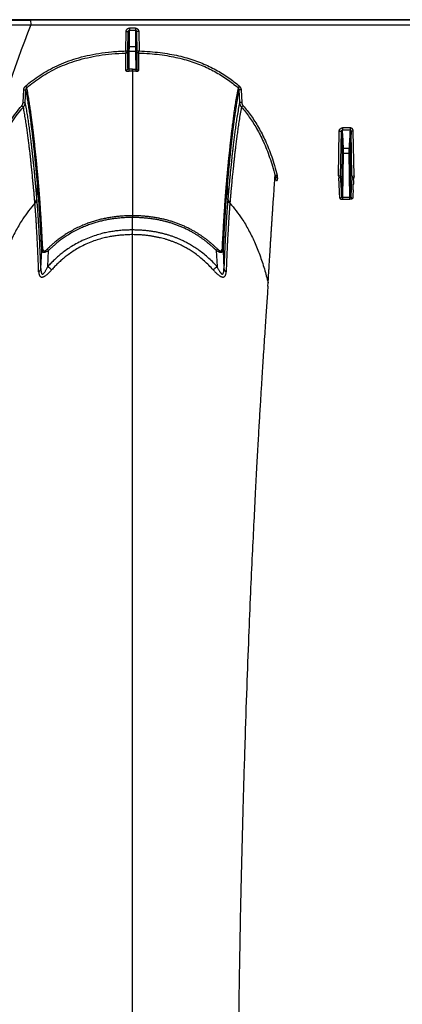
# Model space of a CAD drawing. Units: inches. Extents: x 0 to 528, y 0 to 408.
# Drawn here: x 288 to 293, y 270 to 283 of the extents above; entities that cross this region are included whole.
import ezdxf

# ---------------------------------------------------------------- set-up
doc = ezdxf.new("R2010")
doc.units = ezdxf.units.IN
doc.header["$LTSCALE"] = 48
doc.header["$MEASUREMENT"] = 0

msp = doc.modelspace()

# ---------------------------------------------------------------- linework, layer by layer
at = {"color": 7, "linetype": 'Continuous'}
for p, q in [((343.612, 283.438), (287.289, 283.438)), ((287.708, 283.367), (287.707, 283.431)), ((342.63, 283.431), (287.707, 283.431)), ((287.708, 283.367), (342.63, 283.367)), ((289.024, 283.004), (289.029, 283.274)), ((289.029, 283.274), (289.06, 283.275)), ((289.055, 283.005), (289.06, 283.275)), ((289.06, 283.048), (289.06, 283.275)), ((289.075, 283.321), (289.075, 283.292)), ((289.159, 283.321), (289.075, 283.321)), ((289.075, 283.292), (289.159, 283.292)), ((289.075, 283.063), (289.075, 283.292)), ((289.159, 283.321), (289.159, 283.292)), ((289.159, 283.292), (289.159, 283.063)), ((289.205, 283.274), (289.174, 283.275)), ((289.174, 283.275), (289.174, 283.048)), ((289.174, 283.275), (289.179, 282.999)), ((289.205, 283.274), (289.21, 283.004)), ((289.024, 283.004), (289.055, 283.005)), ((289.024, 283.004), (289.025, 282.975)), ((289.025, 282.735), (289.025, 282.975)), ((289.055, 282.763), (289.055, 283.005)), ((289.055, 282.763), (289.059, 283.001)), ((289.059, 283.001), (289.06, 283.048)), ((289.074, 283.001), (289.059, 283.001)), ((289.07, 282.75), (289.074, 283.001)), ((289.074, 283.001), (289.075, 283.063)), ((289.074, 283.001), (289.16, 283.001)), ((289.159, 283.063), (289.075, 283.063)), ((289.159, 283.063), (289.16, 283.001)), ((289.16, 283.001), (289.175, 283.001)), ((289.16, 283.001), (289.164, 282.747)), ((289.174, 283.048), (289.175, 283.001)), ((289.175, 283.001), (289.179, 282.758)), ((289.179, 282.999), (289.179, 282.758)), ((289.21, 283.004), (289.18, 283)), ((289.204, 282.975), (289.21, 283.004)), ((289.204, 282.975), (289.204, 282.734)), ((289.117, 282.751), (289.07, 282.75)), ((289.07, 282.722), (289.07, 282.75)), ((289.117, 282.751), (289.117, 282.747)), ((289.117, 282.729), (289.117, 282.748)), ((289.164, 282.747), (289.117, 282.747)), ((289.117, 282.728), (289.117, 282.729)), ((289.117, 282.723), (289.117, 282.728)), ((289.117, 282.723), (289.117, 282.724)), ((289.117, 282.722), (289.117, 282.723)), ((289.117, 282.722), (289.117, 281.592)), ((289.164, 282.747), (289.164, 282.723)), ((287.598, 282.289), (287.607, 282.466)), ((287.607, 282.466), (287.637, 282.466)), ((287.628, 282.289), (287.637, 282.466)), ((287.629, 282.514), (287.649, 282.493)), ((290.605, 282.514), (290.585, 282.493)), ((290.627, 282.466), (290.597, 282.466)), ((290.597, 282.466), (290.606, 282.289)), ((290.627, 282.466), (290.636, 282.289)), ((287.598, 282.289), (287.628, 282.289)), ((290.636, 282.289), (290.606, 282.289)), ((287.579, 282.244), (287.602, 282.225)), ((290.655, 282.244), (290.632, 282.225)), ((291.981, 281.269), (291.992, 281.89)), ((291.992, 281.89), (292.022, 281.89)), ((292.012, 281.264), (292.022, 281.89)), ((292.037, 281.936), (292.037, 281.908)), ((292.143, 281.936), (292.037, 281.936)), ((292.037, 281.908), (292.143, 281.908)), ((292.143, 281.936), (292.143, 281.908)), ((292.188, 281.89), (292.158, 281.89)), ((292.168, 281.264), (292.158, 281.89)), ((292.199, 281.269), (292.188, 281.89)), ((292.037, 281.587), (292.037, 281.633)), ((292.052, 281.587), (292.052, 281.648)), ((292.128, 281.648), (292.052, 281.648)), ((292.128, 281.587), (292.128, 281.648)), ((292.143, 281.587), (292.143, 281.633)), ((289.117, 281.592), (289.117, 280.716)), ((292.027, 280.983), (292.037, 281.587)), ((292.052, 281.587), (292.037, 281.587)), ((292.042, 280.968), (292.052, 281.587)), ((292.052, 281.587), (292.128, 281.587)), ((292.128, 281.587), (292.143, 281.587)), ((292.138, 280.968), (292.128, 281.587)), ((292.153, 280.983), (292.143, 281.587)), ((291.13, 281.278), (291.1, 281.271)), ((291.103, 281.262), (291.101, 281.229)), ((291.132, 281.269), (291.103, 281.262)), ((291.132, 281.241), (291.13, 281.207)), ((291.132, 281.241), (291.132, 281.269)), ((292.01, 281.265), (291.981, 281.269)), ((291.981, 281.269), (291.986, 281.241)), ((291.988, 281.207), (291.986, 281.24)), ((292.012, 281.264), (292.01, 281.265)), ((292.168, 281.264), (292.17, 281.265)), ((292.17, 281.265), (292.199, 281.269)), ((292.192, 281.207), (292.194, 281.24)), ((292.199, 281.269), (292.194, 281.241)), ((287.789, 280.958), (287.799, 281.147)), ((287.802, 281.115), (287.799, 281.147)), ((287.815, 281.137), (287.812, 281.17)), ((290.422, 281.17), (290.419, 281.137)), ((290.435, 281.147), (290.432, 281.115)), ((290.435, 281.147), (290.445, 280.958)), ((291.993, 281.131), (291.991, 281.155)), ((291.993, 281.129), (291.993, 281.131)), ((291.995, 281.076), (291.993, 281.129)), ((292.185, 281.076), (292.187, 281.129)), ((292.187, 281.131), (292.189, 281.155)), ((292.187, 281.129), (292.187, 281.131)), ((287.79, 280.946), (287.789, 280.958)), ((290.445, 280.958), (290.444, 280.946)), ((292.042, 280.945), (292.042, 280.968)), ((292.138, 280.968), (292.042, 280.968)), ((292.042, 280.945), (292.138, 280.945)), ((292.138, 280.945), (292.138, 280.968)), ((287.762, 280.89), (287.761, 280.901)), ((290.473, 280.901), (290.472, 280.89)), ((289.117, 280.715), (289.117, 280.716)), ((289.117, 280.715), (289.117, 280.692)), ((289.117, 280.519), (289.117, 280.692)), ((289.117, 280.454), (289.117, 280.519)), ((289.117, 266.642), (289.117, 280.454)), ((287.941, 280.012), (287.952, 280.236)), ((290.3, 280.254), (290.282, 280.236)), ((290.282, 280.236), (290.293, 280.012)), ((287.845, 279.982), (287.857, 280.235)), ((290.377, 280.235), (290.389, 279.982)), ((291.001, 279.739), (291.004, 279.784))]:
    msp.add_line(p, q, dxfattribs=at)
for centre, radius, start, end in [((287.673, 348.298), 64.868, 269.66456, 270.02973), ((298.433, 278.984), 11.587, 157.7717, 167.6528), ((289.184, 432.909), 149.55, 269.2716, 269.43441), ((289.118, 279.458), 3.264, 90.0182, 90.8348), ((289.117, 279.558), 3.165, 89.1593, 90.0043), ((269.17, 280.471), 22.896, 2.9113, 3.5545), ((269.25, 280.49), 22.831, 2.9072, 3.5618), ((314.93, 280.49), 22.831, 176.4382, 177.0928), ((315.01, 280.471), 22.896, 176.4455, 177.0887), ((291.357, 281.336), 0.264, 194.2439, 196.4001), ((291.366, 281.337), 0.243, 194.0787, 196.1547), ((273.891, 280.171), 18.127, 3.1111, 3.2743), ((266.796, 279.789), 25.259, 2.71, 3.3487), ((317.384, 279.789), 25.259, 176.6513, 177.29), ((310.289, 280.171), 18.127, 176.7257, 176.8889), ((263.58, 279.599), 28.453, 2.7418, 2.9773), ((320.6, 279.599), 28.453, 177.0227, 177.2582), ((290.105, 282.364), 3.027, 224.1913, 224.6716), ((275.678, 266.521), 18.232, 47.5058, 47.7286), ((302.951, 266.088), 18.818, 132.2747, 132.4906)]:
    msp.add_arc(centre, radius, start, end, dxfattribs=at)
for points, start_tangent, end_tangent in [([(289.029, 283.274), (289.03, 283.282), (289.032, 283.29), (289.036, 283.298), (289.04, 283.304), (289.046, 283.31), (289.053, 283.315), (289.06, 283.318), (289.067, 283.32), (289.075, 283.321)], (0.001032, 0.059592), (0.059601, 0.000004)), ([(289.06, 283.275), (289.06, 283.278), (289.061, 283.281), (289.062, 283.283), (289.063, 283.286), (289.065, 283.288), (289.067, 283.29), (289.07, 283.291), (289.072, 283.292), (289.075, 283.292)], (0.000326, 0.021013), (0.021015, 0)), ([(289.159, 283.321), (289.165, 283.32), (289.171, 283.319), (289.176, 283.317), (289.182, 283.315), (289.186, 283.311), (289.191, 283.307), (289.195, 283.303), (289.198, 283.298), (289.201, 283.292), (289.203, 283.286), (289.204, 283.28), (289.205, 283.274)], (0.059634, 0), (0.001033, -0.059625)), ([(289.159, 283.292), (289.161, 283.292), (289.163, 283.291), (289.165, 283.291), (289.167, 283.29), (289.168, 283.288), (289.17, 283.287), (289.171, 283.285), (289.172, 283.283), (289.173, 283.281), (289.174, 283.279), (289.174, 283.277), (289.174, 283.275)], (0.021027, 0.000001), (0.000326, -0.021024)), ([(287.629, 282.514), (287.728, 282.595), (287.834, 282.669), (287.948, 282.737), (288.069, 282.799), (288.198, 282.853), (288.336, 282.9), (288.487, 282.939), (288.65, 282.97), (288.828, 282.993), (289.024, 283.004)], (0.936925, 0.823402), (1.24686, 0.034047)), ([(287.649, 282.493), (287.746, 282.572), (287.85, 282.645), (287.962, 282.712), (288.081, 282.773), (288.208, 282.826), (288.345, 282.872), (288.493, 282.911), (288.655, 282.942), (288.831, 282.964), (289.025, 282.975)], (0.923828, 0.812613), (1.229906, 0.03359)), ([(289.025, 282.975), (289.028, 282.976), (289.031, 282.976), (289.034, 282.977), (289.037, 282.978), (289.04, 282.98), (289.044, 282.982), (289.047, 282.985), (289.05, 282.989), (289.053, 282.994), (289.054, 282.999), (289.055, 283.005)], (0.037922, 0.000975), (0.000698, 0.037928)), ([(289.075, 283.063), (289.071, 283.062), (289.067, 283.061), (289.064, 283.058), (289.062, 283.055), (289.06, 283.052), (289.06, 283.048)], (-0.019144, -0.000001), (-0.000362, -0.01914)), ([(289.159, 283.063), (289.162, 283.062), (289.165, 283.062), (289.168, 283.06), (289.17, 283.058), (289.172, 283.056), (289.173, 283.054), (289.174, 283.051), (289.174, 283.048)], (0.019167, -0.000001), (0.000362, -0.019163)), ([(289.18, 283), (289.179, 283), (289.179, 282.999)], (-0.000858, -0.00004), (-0.000318, -0.000798)), ([(289.204, 282.975), (289.2, 282.976), (289.196, 282.977), (289.192, 282.979), (289.188, 282.981), (289.185, 282.984), (289.183, 282.987), (289.181, 282.991), (289.18, 282.995), (289.179, 282.999)], (-0.031626, 0.000769), (-0.000582, 0.03163)), ([(289.204, 282.975), (289.2, 282.976), (289.196, 282.977), (289.193, 282.979), (289.189, 282.982), (289.186, 282.985), (289.184, 282.988), (289.182, 282.992), (289.181, 282.996), (289.18, 283)], (-0.030324, 0.002484), (-0.002458, 0.030326)), ([(289.204, 282.975), (289.204, 282.975), (289.204, 282.975)], (-0.000165, -0.000142), (0.000246, -0.000291)), ([(289.204, 282.975), (289.356, 282.968), (289.496, 282.954), (289.627, 282.934), (289.75, 282.909), (289.864, 282.88), (289.972, 282.845), (290.074, 282.807), (290.17, 282.765), (290.261, 282.718), (290.348, 282.668), (290.431, 282.613), (290.51, 282.555), (290.585, 282.493)], (1.233901, -0.031941), (0.92679, -0.815226)), ([(289.21, 283.004), (289.362, 282.996), (289.503, 282.982), (289.635, 282.962), (289.759, 282.937), (289.875, 282.907), (289.984, 282.872), (290.087, 282.833), (290.184, 282.79), (290.276, 282.743), (290.365, 282.692), (290.449, 282.637), (290.529, 282.577), (290.605, 282.514)], (1.246958, -0.034055), (0.936992, -0.823474)), ([(289.055, 282.763), (289.054, 282.758), (289.053, 282.753), (289.05, 282.748), (289.046, 282.743), (289.042, 282.74), (289.037, 282.737), (289.031, 282.735), (289.025, 282.735)], (-0.000712, -0.037597), (-0.037591, -0.000995)), ([(289.025, 282.735), (289.026, 282.732), (289.028, 282.73), (289.032, 282.728), (289.036, 282.726), (289.042, 282.725), (289.048, 282.723), (289.055, 282.723), (289.063, 282.722), (289.071, 282.722)], (0.00001, -0.040663), (0.040658, 0.000593)), ([(289.07, 282.75), (289.067, 282.75), (289.065, 282.751), (289.063, 282.752), (289.06, 282.753), (289.059, 282.754), (289.057, 282.756), (289.056, 282.758), (289.055, 282.761), (289.055, 282.763)], (-0.018518, -0.001452), (0.000221, 0.018573)), ([(289.179, 282.758), (289.179, 282.757), (289.179, 282.755), (289.178, 282.753), (289.177, 282.752), (289.176, 282.751), (289.175, 282.749), (289.173, 282.748), (289.172, 282.748), (289.17, 282.747), (289.168, 282.747), (289.166, 282.747), (289.164, 282.747)], (0.000198, -0.01766), (-0.017621, 0.001194)), ([(289.164, 282.723), (289.169, 282.723), (289.174, 282.723), (289.179, 282.724), (289.183, 282.724), (289.188, 282.725), (289.192, 282.726), (289.195, 282.727), (289.198, 282.728), (289.201, 282.73), (289.202, 282.731), (289.204, 282.733), (289.204, 282.734)], (0.03621, -0.00053), (0.000007, 0.036214)), ([(289.204, 282.734), (289.2, 282.735), (289.196, 282.736), (289.192, 282.738), (289.188, 282.74), (289.185, 282.743), (289.183, 282.746), (289.181, 282.75), (289.18, 282.754), (289.179, 282.758)], (-0.031367, 0.000785), (-0.000595, 0.031372)), ([(287.607, 282.466), (287.608, 282.477), (287.611, 282.488), (287.616, 282.498), (287.622, 282.506), (287.629, 282.514)], (0.002269, 0.04488), (0.033755, 0.029665)), ([(287.637, 282.466), (287.638, 282.472), (287.639, 282.478), (287.642, 282.483), (287.645, 282.488), (287.649, 282.493)], (0.000987, 0.024933), (0.018383, 0.016872)), ([(287.799, 281.147), (287.799, 281.153), (287.798, 281.158), (287.798, 281.164), (287.797, 281.17), (287.796, 281.177), (287.796, 281.185), (287.795, 281.193), (287.794, 281.202), (287.793, 281.211), (287.793, 281.222), (287.791, 281.233), (287.79, 281.245), (287.789, 281.258), (287.788, 281.272), (287.786, 281.288), (287.785, 281.305), (287.783, 281.323), (287.781, 281.342), (287.779, 281.364), (287.777, 281.387), (287.775, 281.412), (287.772, 281.439), (287.769, 281.468), (287.766, 281.5), (287.763, 281.535), (287.759, 281.572), (287.755, 281.612), (287.75, 281.656), (287.745, 281.703), (287.739, 281.754), (287.733, 281.808), (287.726, 281.867), (287.718, 281.929), (287.71, 281.996), (287.701, 282.066), (287.691, 282.14), (287.679, 282.217), (287.667, 282.298), (287.653, 282.381), (287.637, 282.466)], (-0.097419, 1.093877), (-0.211195, 1.077707)), ([(287.812, 281.17), (287.812, 281.175), (287.811, 281.181), (287.811, 281.187), (287.81, 281.193), (287.81, 281.2), (287.809, 281.207), (287.808, 281.216), (287.807, 281.224), (287.807, 281.234), (287.806, 281.244), (287.805, 281.256), (287.803, 281.268), (287.802, 281.281), (287.801, 281.295), (287.8, 281.311), (287.798, 281.327), (287.796, 281.346), (287.794, 281.366), (287.792, 281.387), (287.79, 281.41), (287.788, 281.435), (287.785, 281.462), (287.782, 281.492), (287.779, 281.524), (287.776, 281.558), (287.772, 281.596), (287.767, 281.636), (287.763, 281.68), (287.758, 281.727), (287.752, 281.778), (287.746, 281.833), (287.739, 281.892), (287.731, 281.955), (287.723, 282.021), (287.713, 282.092), (287.703, 282.166), (287.692, 282.244), (287.679, 282.324), (287.665, 282.408), (287.649, 282.493)], (-0.0976, 1.09757), (-0.213429, 1.081034)), ([(290.585, 282.493), (290.567, 282.397), (290.552, 282.305), (290.538, 282.216), (290.526, 282.133), (290.516, 282.054), (290.506, 281.98), (290.498, 281.911), (290.49, 281.847), (290.483, 281.789), (290.477, 281.735), (290.472, 281.685), (290.467, 281.64), (290.463, 281.598), (290.459, 281.56), (290.455, 281.526), (290.452, 281.494), (290.449, 281.465), (290.447, 281.439), (290.444, 281.414), (290.442, 281.392), (290.44, 281.372), (290.439, 281.353), (290.437, 281.336), (290.435, 281.321), (290.434, 281.306), (290.433, 281.293), (290.432, 281.28), (290.431, 281.269), (290.43, 281.259), (290.429, 281.249), (290.428, 281.241), (290.427, 281.233), (290.427, 281.226), (290.426, 281.219), (290.426, 281.213), (290.425, 281.207), (290.425, 281.201), (290.424, 281.196), (290.424, 281.192), (290.423, 281.187), (290.423, 281.183), (290.423, 281.179), (290.422, 281.176), (290.422, 281.173), (290.422, 281.17)], (-0.213429, -1.081033), (-0.0976, -1.09757)), ([(290.597, 282.466), (290.579, 282.37), (290.564, 282.278), (290.551, 282.19), (290.539, 282.107), (290.528, 282.028), (290.519, 281.955), (290.51, 281.886), (290.503, 281.823), (290.496, 281.764), (290.49, 281.71), (290.485, 281.661), (290.48, 281.616), (290.476, 281.574), (290.472, 281.537), (290.468, 281.502), (290.465, 281.471), (290.462, 281.442), (290.46, 281.415), (290.457, 281.391), (290.455, 281.369), (290.453, 281.349), (290.452, 281.33), (290.45, 281.313), (290.449, 281.298), (290.447, 281.283), (290.446, 281.27), (290.445, 281.258), (290.444, 281.246), (290.443, 281.236), (290.442, 281.227), (290.441, 281.218), (290.441, 281.21), (290.44, 281.203), (290.439, 281.196), (290.439, 281.19), (290.438, 281.184), (290.438, 281.179), (290.437, 281.174), (290.437, 281.169), (290.436, 281.165), (290.436, 281.161), (290.436, 281.157), (290.435, 281.153), (290.435, 281.15), (290.435, 281.147)], (-0.211195, -1.077708), (-0.09743, -1.093877)), ([(290.585, 282.493), (290.588, 282.49), (290.59, 282.486), (290.593, 282.483), (290.594, 282.479), (290.596, 282.474), (290.597, 282.47), (290.597, 282.466)], (0.018392, -0.016881), (0.000987, -0.024945)), ([(290.605, 282.514), (290.61, 282.509), (290.615, 282.503), (290.619, 282.496), (290.622, 282.489), (290.625, 282.482), (290.627, 282.474), (290.627, 282.466)], (0.033773, -0.02968), (0.002269, -0.044904)), ([(287.579, 282.244), (287.585, 282.252), (287.59, 282.26), (287.594, 282.27), (287.596, 282.279), (287.598, 282.289)], (0.02712, 0.030737), (0.002067, 0.040939)), ([(287.602, 282.225), (287.61, 282.236), (287.617, 282.248), (287.623, 282.261), (287.626, 282.275), (287.628, 282.289)], (0.03865, 0.043048), (0.003156, 0.057766)), ([(287.789, 280.958), (287.789, 280.965), (287.788, 280.973), (287.787, 280.981), (287.786, 280.991), (287.785, 281.001), (287.784, 281.013), (287.783, 281.025), (287.782, 281.039), (287.781, 281.054), (287.779, 281.071), (287.777, 281.091), (287.775, 281.113), (287.773, 281.137), (287.771, 281.162), (287.768, 281.189), (287.766, 281.217), (287.763, 281.246), (287.76, 281.276), (287.757, 281.308), (287.754, 281.342), (287.75, 281.381), (287.746, 281.422), (287.741, 281.467), (287.736, 281.515), (287.73, 281.566), (287.724, 281.622), (287.717, 281.681), (287.71, 281.745), (287.701, 281.812), (287.692, 281.883), (287.682, 281.958), (287.671, 282.037), (287.658, 282.119), (287.644, 282.203), (287.628, 282.289)], (-0.095422, 1.104538), (-0.211893, 1.088214)), ([(290.606, 282.289), (290.589, 282.194), (290.573, 282.102), (290.56, 282.014), (290.548, 281.931), (290.538, 281.853), (290.529, 281.779), (290.52, 281.71), (290.513, 281.646), (290.506, 281.587), (290.5, 281.533), (290.495, 281.484), (290.49, 281.438), (290.486, 281.396), (290.482, 281.358), (290.478, 281.323), (290.475, 281.291), (290.473, 281.262), (290.47, 281.235), (290.468, 281.211), (290.466, 281.188), (290.464, 281.168), (290.462, 281.149), (290.46, 281.131), (290.459, 281.115), (290.457, 281.101), (290.456, 281.087), (290.455, 281.075), (290.454, 281.063), (290.453, 281.051), (290.452, 281.04), (290.451, 281.028), (290.45, 281.016), (290.449, 281.004), (290.448, 280.991), (290.447, 280.979), (290.446, 280.968), (290.445, 280.958)], (-0.211893, -1.088215), (-0.095446, -1.104537)), ([(290.606, 282.289), (290.607, 282.279), (290.609, 282.269), (290.612, 282.259), (290.616, 282.25), (290.62, 282.241), (290.626, 282.233), (290.632, 282.225)], (0.003158, -0.057791), (0.038665, -0.043067)), ([(290.636, 282.289), (290.637, 282.282), (290.638, 282.275), (290.641, 282.268), (290.643, 282.262), (290.646, 282.256), (290.65, 282.25), (290.655, 282.244)], (0.00207, -0.040954), (0.027128, -0.03075)), ([(287.156, 281.461), (287.216, 281.63), (287.28, 281.781), (287.348, 281.915), (287.421, 282.036), (287.499, 282.145), (287.579, 282.244)], (0.22337, 0.706319), (0.490086, 0.555515)), ([(287.185, 281.453), (287.244, 281.62), (287.307, 281.769), (287.375, 281.901), (287.447, 282.02), (287.522, 282.128), (287.602, 282.225)], (0.220024, 0.696467), (0.482923, 0.547961)), ([(287.761, 280.901), (287.761, 280.909), (287.76, 280.916), (287.759, 280.925), (287.758, 280.934), (287.757, 280.945), (287.756, 280.956), (287.755, 280.969), (287.754, 280.982), (287.753, 280.998), (287.751, 281.015), (287.75, 281.034), (287.748, 281.056), (287.745, 281.079), (287.743, 281.105), (287.741, 281.132), (287.738, 281.16), (287.735, 281.188), (287.732, 281.218), (287.729, 281.249), (287.726, 281.284), (287.722, 281.322), (287.718, 281.363), (287.713, 281.407), (287.708, 281.455), (287.703, 281.507), (287.697, 281.562), (287.69, 281.621), (287.682, 281.684), (287.674, 281.751), (287.665, 281.822), (287.655, 281.896), (287.644, 281.975), (287.631, 282.056), (287.617, 282.14), (287.602, 282.225)], (-0.098107, 1.09803), (-0.207651, 1.08267)), ([(290.632, 282.225), (290.615, 282.131), (290.6, 282.039), (290.587, 281.952), (290.576, 281.869), (290.565, 281.791), (290.556, 281.718), (290.548, 281.65), (290.54, 281.586), (290.534, 281.528), (290.528, 281.474), (290.523, 281.424), (290.518, 281.379), (290.514, 281.338), (290.51, 281.3), (290.506, 281.265), (290.503, 281.233), (290.5, 281.204), (290.498, 281.177), (290.496, 281.153), (290.493, 281.131), (290.492, 281.11), (290.49, 281.091), (290.488, 281.074), (290.487, 281.058), (290.485, 281.044), (290.484, 281.031), (290.483, 281.018), (290.482, 281.007), (290.481, 280.995), (290.48, 280.983), (290.479, 280.971), (290.478, 280.959), (290.477, 280.947), (290.476, 280.935), (290.475, 280.923), (290.474, 280.911), (290.473, 280.901)], (-0.207651, -1.08267), (-0.098215, -1.098019)), ([(290.632, 282.225), (290.688, 282.159), (290.742, 282.087), (290.794, 282.01), (290.844, 281.928), (290.892, 281.839), (290.939, 281.743), (290.983, 281.639), (291.025, 281.527), (291.064, 281.405), (291.1, 281.271)], (0.586306, -0.665258), (0.215268, -0.860223)), ([(290.655, 282.244), (290.712, 282.176), (290.767, 282.103), (290.819, 282.025), (290.87, 281.942), (290.919, 281.852), (290.966, 281.755), (291.011, 281.65), (291.053, 281.536), (291.093, 281.412), (291.13, 281.278)], (0.594558, -0.673915), (0.218382, -0.871763)), ([(291.992, 281.89), (291.992, 281.896), (291.994, 281.902), (291.996, 281.908), (291.998, 281.914), (292.002, 281.919), (292.006, 281.923), (292.01, 281.927), (292.015, 281.93), (292.02, 281.933), (292.026, 281.935), (292.032, 281.936), (292.037, 281.936)], (0.000998, 0.059776), (0.059785, -0.000001)), ([(292.022, 281.89), (292.022, 281.893), (292.023, 281.895), (292.023, 281.897), (292.024, 281.899), (292.025, 281.901), (292.027, 281.903), (292.028, 281.905), (292.03, 281.906), (292.032, 281.907), (292.033, 281.908), (292.035, 281.908), (292.037, 281.908)], (0.00012, 0.021502), (0.021501, -0.000194)), ([(292.188, 281.89), (292.188, 281.896), (292.186, 281.902), (292.184, 281.908), (292.182, 281.914), (292.178, 281.919), (292.174, 281.923), (292.17, 281.927), (292.165, 281.93), (292.16, 281.933), (292.154, 281.935), (292.148, 281.936), (292.143, 281.936)], (-0.000998, 0.059776), (-0.059785, -0.000001)), ([(292.158, 281.89), (292.158, 281.893), (292.157, 281.895), (292.157, 281.897), (292.156, 281.899), (292.155, 281.901), (292.153, 281.903), (292.152, 281.905), (292.15, 281.906), (292.148, 281.907), (292.147, 281.908), (292.145, 281.908), (292.143, 281.908)], (-0.00012, 0.021502), (-0.021501, -0.000194)), ([(292.052, 281.648), (292.049, 281.647), (292.046, 281.647), (292.044, 281.645), (292.041, 281.643), (292.039, 281.641), (292.038, 281.639), (292.037, 281.636), (292.037, 281.633)], (-0.018984, -0.000101), (-0.000482, -0.018978)), ([(292.128, 281.648), (292.131, 281.647), (292.134, 281.647), (292.136, 281.645), (292.139, 281.643), (292.141, 281.641), (292.142, 281.639), (292.143, 281.636), (292.143, 281.633)], (0.018984, -0.000101), (0.000482, -0.018978)), ([(291.004, 279.784), (291.004, 279.791), (291.005, 279.8), (291.006, 279.808), (291.006, 279.818), (291.007, 279.829), (291.007, 279.841), (291.008, 279.855), (291.009, 279.87), (291.01, 279.886), (291.011, 279.904), (291.012, 279.923), (291.014, 279.944), (291.015, 279.966), (291.017, 279.992), (291.018, 280.019), (291.02, 280.049), (291.022, 280.082), (291.024, 280.118), (291.027, 280.159), (291.03, 280.204), (291.033, 280.254), (291.036, 280.31), (291.04, 280.368), (291.044, 280.425), (291.047, 280.481), (291.051, 280.536), (291.054, 280.591), (291.058, 280.644), (291.061, 280.696), (291.065, 280.746), (291.068, 280.796), (291.071, 280.845), (291.074, 280.893), (291.077, 280.939), (291.081, 280.984), (291.084, 281.029), (291.087, 281.072), (291.089, 281.114), (291.092, 281.155), (291.095, 281.195), (291.098, 281.234), (291.1, 281.271)], (0.065151, 1.230192), (0.087429, 1.22881)), ([(291.101, 281.229), (291.103, 281.225), (291.105, 281.221), (291.108, 281.217), (291.111, 281.214), (291.114, 281.212), (291.118, 281.209), (291.122, 281.208), (291.126, 281.207), (291.13, 281.207)], (0.009112, -0.031237), (0.032538, 0)), ([(291.103, 281.262), (291.105, 281.257), (291.107, 281.253), (291.11, 281.25), (291.114, 281.247), (291.118, 281.244), (291.123, 281.242), (291.127, 281.241), (291.132, 281.241)], (0.009738, -0.029949), (0.031493, -0.000099)), ([(292.01, 281.265), (292.009, 281.261), (292.008, 281.257), (292.006, 281.253), (292.004, 281.25), (292.001, 281.247), (291.997, 281.245), (291.994, 281.243), (291.99, 281.241), (291.986, 281.241)], (-0.00339, -0.029968), (-0.030045, -0.002616)), ([(292.012, 281.264), (292.011, 281.261), (292.01, 281.257), (292.009, 281.253), (292.007, 281.25), (292.004, 281.247), (292.001, 281.245), (291.998, 281.243), (291.994, 281.242), (291.99, 281.241), (291.986, 281.24)], (-0.000765, -0.031864), (-0.031873, -0.000149)), ([(291.986, 281.241), (291.986, 281.241), (291.986, 281.24)], (0.000314, -0.000285), (0.000025, -0.000424)), ([(292.168, 281.264), (292.169, 281.261), (292.17, 281.257), (292.171, 281.253), (292.173, 281.25), (292.176, 281.247), (292.179, 281.245), (292.182, 281.243), (292.186, 281.242), (292.19, 281.241), (292.194, 281.24)], (0.000765, -0.031864), (0.031873, -0.000149)), ([(292.17, 281.265), (292.171, 281.261), (292.172, 281.257), (292.174, 281.253), (292.176, 281.25), (292.179, 281.247), (292.183, 281.245), (292.186, 281.243), (292.19, 281.241), (292.194, 281.241)], (0.00339, -0.029968), (0.030045, -0.002616)), ([(292.194, 281.241), (292.194, 281.241), (292.194, 281.24)], (-0.000314, -0.000285), (-0.000025, -0.000424)), ([(287.812, 281.17), (287.807, 281.165), (287.803, 281.16), (287.8, 281.154), (287.799, 281.147)], (-0.017797, -0.013167), (-0.001934, -0.022054)), ([(287.815, 281.137), (287.81, 281.132), (287.806, 281.127), (287.803, 281.121), (287.802, 281.115)], (-0.017787, -0.013076), (-0.001963, -0.021989)), ([(287.857, 280.235), (287.852, 280.343), (287.847, 280.437), (287.843, 280.518), (287.839, 280.587), (287.835, 280.648), (287.832, 280.7), (287.829, 280.746), (287.827, 280.786), (287.824, 280.822), (287.822, 280.853), (287.82, 280.882), (287.818, 280.907), (287.817, 280.929), (287.815, 280.95), (287.814, 280.968), (287.813, 280.985), (287.811, 281), (287.81, 281.014), (287.809, 281.026), (287.809, 281.037), (287.808, 281.048), (287.807, 281.057), (287.806, 281.066), (287.806, 281.074), (287.805, 281.081), (287.804, 281.088), (287.804, 281.094), (287.803, 281.1), (287.803, 281.105), (287.802, 281.11), (287.802, 281.115)], (-0.034926, 0.727532), (-0.064184, 0.725537)), ([(287.872, 280.253), (287.866, 280.361), (287.861, 280.456), (287.857, 280.537), (287.853, 280.607), (287.849, 280.667), (287.846, 280.72), (287.843, 280.766), (287.84, 280.807), (287.838, 280.843), (287.836, 280.874), (287.834, 280.903), (287.832, 280.928), (287.83, 280.951), (287.829, 280.971), (287.827, 280.99), (287.826, 281.007), (287.825, 281.022), (287.824, 281.035), (287.823, 281.048), (287.822, 281.059), (287.821, 281.07), (287.82, 281.079), (287.819, 281.088), (287.819, 281.096), (287.818, 281.104), (287.818, 281.11), (287.817, 281.117), (287.817, 281.122), (287.816, 281.128), (287.816, 281.133), (287.815, 281.137)], (-0.035478, 0.731448), (-0.071529, 0.728807)), ([(290.419, 281.137), (290.419, 281.134), (290.418, 281.132), (290.418, 281.129), (290.418, 281.127), (290.418, 281.124), (290.417, 281.122), (290.417, 281.119), (290.417, 281.116), (290.417, 281.112), (290.416, 281.109), (290.416, 281.105), (290.416, 281.101), (290.415, 281.096), (290.415, 281.091), (290.414, 281.085), (290.414, 281.079), (290.413, 281.073), (290.413, 281.066), (290.412, 281.058), (290.412, 281.05), (290.411, 281.041), (290.41, 281.03), (290.409, 281.019), (290.408, 281.007), (290.407, 280.993), (290.406, 280.978), (290.405, 280.961), (290.403, 280.942), (290.402, 280.921), (290.4, 280.897), (290.398, 280.87), (290.396, 280.839), (290.394, 280.805), (290.391, 280.764), (290.388, 280.718), (290.385, 280.664), (290.381, 280.6), (290.377, 280.526), (290.372, 280.444), (290.367, 280.353), (290.363, 280.253)], (-0.071525, -0.728815), (-0.03548, -0.731456)), ([(290.432, 281.115), (290.432, 281.112), (290.432, 281.11), (290.431, 281.107), (290.431, 281.104), (290.431, 281.102), (290.431, 281.099), (290.43, 281.097), (290.43, 281.093), (290.43, 281.09), (290.43, 281.087), (290.429, 281.083), (290.429, 281.078), (290.429, 281.074), (290.428, 281.069), (290.428, 281.063), (290.427, 281.057), (290.427, 281.051), (290.426, 281.044), (290.425, 281.036), (290.425, 281.028), (290.424, 281.019), (290.423, 281.009), (290.422, 280.997), (290.421, 280.985), (290.42, 280.971), (290.419, 280.956), (290.418, 280.939), (290.417, 280.92), (290.415, 280.899), (290.413, 280.876), (290.412, 280.849), (290.41, 280.819), (290.407, 280.784), (290.405, 280.744), (290.402, 280.698), (290.398, 280.644), (290.395, 280.58), (290.391, 280.507), (290.386, 280.425), (290.382, 280.335), (290.377, 280.235)], (-0.064183, -0.725526), (-0.034926, -0.727522)), ([(290.419, 281.137), (290.423, 281.133), (290.427, 281.129), (290.429, 281.125), (290.431, 281.12), (290.432, 281.115)], (0.017799, -0.013084), (0.001964, -0.022004)), ([(290.422, 281.17), (290.426, 281.166), (290.429, 281.162), (290.432, 281.157), (290.434, 281.152), (290.435, 281.147)], (0.017809, -0.013176), (0.001935, -0.022069)), ([(287.761, 280.901), (287.772, 280.914), (287.781, 280.927), (287.786, 280.942), (287.789, 280.958)], (0.038445, 0.036398), (0.004652, 0.052738)), ([(287.762, 280.89), (287.773, 280.902), (287.782, 280.915), (287.787, 280.93), (287.79, 280.946)], (0.038463, 0.036235), (0.004697, 0.052634)), ([(287.845, 279.982), (287.84, 280.1), (287.836, 280.204), (287.831, 280.294), (287.828, 280.371), (287.824, 280.437), (287.821, 280.495), (287.818, 280.545), (287.815, 280.589), (287.813, 280.627), (287.811, 280.661), (287.809, 280.692), (287.807, 280.719), (287.806, 280.743), (287.804, 280.763), (287.803, 280.782), (287.802, 280.798), (287.801, 280.813), (287.8, 280.826), (287.799, 280.838), (287.798, 280.849), (287.797, 280.859), (287.797, 280.868), (287.796, 280.876), (287.795, 280.883), (287.795, 280.889), (287.794, 280.896), (287.794, 280.901), (287.793, 280.906), (287.793, 280.91), (287.793, 280.914), (287.793, 280.918), (287.792, 280.921), (287.792, 280.924), (287.792, 280.927), (287.792, 280.929), (287.791, 280.932), (287.791, 280.935), (287.791, 280.937), (287.791, 280.94), (287.79, 280.943), (287.79, 280.946)], (-0.03247, 0.797165), (-0.068357, 0.794893)), ([(290.444, 280.946), (290.444, 280.944), (290.444, 280.942), (290.443, 280.94), (290.443, 280.938), (290.443, 280.937), (290.443, 280.935), (290.443, 280.933), (290.443, 280.931), (290.443, 280.93), (290.442, 280.928), (290.442, 280.926), (290.442, 280.924), (290.442, 280.922), (290.442, 280.919), (290.441, 280.916), (290.441, 280.913), (290.441, 280.91), (290.441, 280.907), (290.44, 280.903), (290.44, 280.899), (290.44, 280.894), (290.439, 280.889), (290.439, 280.884), (290.438, 280.878), (290.438, 280.871), (290.437, 280.864), (290.437, 280.857), (290.436, 280.849), (290.435, 280.84), (290.435, 280.83), (290.434, 280.82), (290.433, 280.808), (290.432, 280.796), (290.431, 280.781), (290.43, 280.765), (290.429, 280.747), (290.427, 280.726), (290.426, 280.703), (290.424, 280.678), (290.422, 280.65), (290.42, 280.62), (290.419, 280.588), (290.416, 280.551), (290.414, 280.509), (290.411, 280.461), (290.408, 280.406), (290.405, 280.342), (290.401, 280.267), (290.397, 280.182), (290.393, 280.087), (290.389, 279.982)], (-0.068366, -0.794892), (-0.032466, -0.797165)), ([(290.472, 280.89), (290.464, 280.898), (290.458, 280.906), (290.452, 280.915), (290.448, 280.925), (290.445, 280.935), (290.444, 280.946)], (-0.038493, 0.036263), (-0.004701, 0.052674)), ([(290.473, 280.901), (290.465, 280.909), (290.459, 280.918), (290.453, 280.927), (290.449, 280.937), (290.446, 280.947), (290.445, 280.958)], (-0.038475, 0.036426), (-0.004655, 0.052778)), ([(292.027, 280.983), (292.026, 280.979), (292.025, 280.976), (292.024, 280.973), (292.022, 280.969), (292.019, 280.967), (292.016, 280.964), (292.013, 280.962), (292.009, 280.961), (292.005, 280.96), (292.001, 280.96)], (-0.000817, -0.031554), (-0.031564, -0.000173)), ([(292.001, 280.96), (292.002, 280.958), (292.003, 280.956), (292.005, 280.954), (292.007, 280.952), (292.01, 280.951), (292.014, 280.949), (292.018, 280.948), (292.022, 280.947), (292.027, 280.946), (292.032, 280.946), (292.037, 280.945), (292.042, 280.945)], (0.001801, -0.037465), (0.037508, 0.000001)), ([(292.042, 280.968), (292.04, 280.968), (292.038, 280.969), (292.036, 280.969), (292.034, 280.97), (292.033, 280.971), (292.031, 280.972), (292.03, 280.974), (292.029, 280.975), (292.028, 280.977), (292.027, 280.979), (292.027, 280.981), (292.027, 280.983)], (-0.0195, -0.000541), (-0.000122, 0.019507)), ([(292.138, 280.968), (292.14, 280.968), (292.142, 280.969), (292.144, 280.969), (292.146, 280.97), (292.147, 280.971), (292.149, 280.972), (292.15, 280.974), (292.151, 280.975), (292.152, 280.977), (292.153, 280.979), (292.153, 280.981), (292.153, 280.983)], (0.0195, -0.000541), (0.000122, 0.019507)), ([(292.179, 280.96), (292.178, 280.958), (292.177, 280.956), (292.175, 280.954), (292.173, 280.952), (292.17, 280.951), (292.166, 280.949), (292.162, 280.948), (292.158, 280.947), (292.153, 280.946), (292.148, 280.946), (292.143, 280.945), (292.138, 280.945)], (-0.001801, -0.037465), (-0.037508, 0.000001)), ([(292.153, 280.983), (292.154, 280.979), (292.155, 280.976), (292.156, 280.973), (292.158, 280.969), (292.161, 280.967), (292.164, 280.964), (292.167, 280.962), (292.171, 280.961), (292.175, 280.96), (292.179, 280.96)], (0.000817, -0.031554), (0.031564, -0.000173)), ([(287.762, 280.89), (287.675, 280.786), (287.595, 280.673), (287.503, 280.52), (287.42, 280.352), (287.347, 280.172), (287.283, 279.978), (287.227, 279.77), (287.179, 279.55)], (-0.823004, -0.904072), (-0.231402, -1.200472)), ([(287.814, 279.939), (287.81, 280.055), (287.805, 280.158), (287.801, 280.246), (287.798, 280.323), (287.794, 280.388), (287.791, 280.445), (287.788, 280.495), (287.786, 280.537), (287.784, 280.575), (287.782, 280.609), (287.78, 280.639), (287.778, 280.666), (287.777, 280.689), (287.775, 280.71), (287.774, 280.728), (287.773, 280.744), (287.772, 280.758), (287.771, 280.772), (287.77, 280.783), (287.769, 280.794), (287.769, 280.804), (287.768, 280.813), (287.767, 280.821), (287.767, 280.828), (287.766, 280.834), (287.766, 280.84), (287.766, 280.846), (287.765, 280.851), (287.765, 280.855), (287.765, 280.859), (287.764, 280.862), (287.764, 280.865), (287.764, 280.868), (287.764, 280.871), (287.763, 280.874), (287.763, 280.876), (287.763, 280.879), (287.763, 280.882), (287.763, 280.884), (287.762, 280.887), (287.762, 280.89)], (-0.030943, 0.786275), (-0.042342, 0.785743)), ([(290.472, 280.89), (290.472, 280.888), (290.472, 280.886), (290.472, 280.884), (290.471, 280.883), (290.471, 280.881), (290.471, 280.879), (290.471, 280.877), (290.471, 280.876), (290.471, 280.874), (290.471, 280.872), (290.47, 280.87), (290.47, 280.868), (290.47, 280.866), (290.47, 280.864), (290.47, 280.861), (290.469, 280.858), (290.469, 280.855), (290.469, 280.851), (290.469, 280.848), (290.468, 280.844), (290.468, 280.839), (290.468, 280.834), (290.467, 280.829), (290.467, 280.823), (290.466, 280.816), (290.466, 280.809), (290.465, 280.802), (290.465, 280.794), (290.464, 280.785), (290.463, 280.776), (290.463, 280.766), (290.462, 280.754), (290.461, 280.742), (290.46, 280.728), (290.459, 280.712), (290.458, 280.694), (290.456, 280.673), (290.455, 280.65), (290.453, 280.625), (290.452, 280.598), (290.45, 280.568), (290.448, 280.536), (290.446, 280.501), (290.444, 280.459), (290.441, 280.412), (290.438, 280.357), (290.435, 280.294), (290.432, 280.22), (290.428, 280.136), (290.424, 280.043), (290.42, 279.939)], (-0.042345, -0.785696), (-0.030933, -0.786228)), ([(290.472, 280.89), (290.559, 280.786), (290.64, 280.673), (290.731, 280.52), (290.814, 280.352), (290.887, 280.172), (290.951, 279.978), (291.004, 279.784)], (0.689702, -0.757639), (0.244427, -0.994968)), ([(289.117, 280.716), (289.041, 280.715), (288.974, 280.711), (288.911, 280.706), (288.85, 280.698), (288.788, 280.689), (288.726, 280.677), (288.664, 280.663), (288.605, 280.647), (288.545, 280.628), (288.482, 280.606), (288.412, 280.577), (288.337, 280.542), (288.264, 280.504), (288.198, 280.464), (288.139, 280.424), (288.087, 280.386), (288.041, 280.35), (288.001, 280.316), (287.966, 280.284), (287.934, 280.254)], (-1.077401, 0), (-0.769452, -0.754147)), ([(289.117, 280.692), (289.042, 280.691), (288.975, 280.687), (288.914, 280.682), (288.853, 280.675), (288.792, 280.665), (288.731, 280.653), (288.67, 280.639), (288.611, 280.623), (288.553, 280.605), (288.491, 280.583), (288.422, 280.555), (288.348, 280.52), (288.277, 280.482), (288.211, 280.443), (288.153, 280.404), (288.102, 280.366), (288.057, 280.33), (288.018, 280.297), (287.983, 280.265), (287.952, 280.236)], (-1.061752, 0), (-0.756864, -0.744631)), ([(290.3, 280.254), (290.272, 280.28), (290.243, 280.306), (290.214, 280.332), (290.183, 280.358), (290.152, 280.383), (290.119, 280.407), (290.087, 280.43), (290.055, 280.452), (290.021, 280.473), (289.984, 280.496), (289.943, 280.518), (289.899, 280.542), (289.851, 280.564), (289.803, 280.586), (289.754, 280.605), (289.705, 280.623), (289.655, 280.639), (289.604, 280.654), (289.553, 280.667), (289.5, 280.678), (289.448, 280.688), (289.394, 280.697), (289.341, 280.704), (289.288, 280.709), (289.234, 280.713), (289.178, 280.715), (289.117, 280.716)], (-0.769474, 0.75417), (-1.077433, 0)), ([(290.282, 280.236), (290.255, 280.262), (290.227, 280.288), (290.197, 280.313), (290.167, 280.338), (290.136, 280.363), (290.105, 280.387), (290.073, 280.409), (290.041, 280.431), (290.008, 280.452), (289.971, 280.474), (289.931, 280.497), (289.888, 280.52), (289.841, 280.542), (289.793, 280.563), (289.745, 280.582), (289.697, 280.6), (289.648, 280.616), (289.598, 280.63), (289.547, 280.643), (289.496, 280.655), (289.443, 280.665), (289.391, 280.673), (289.338, 280.68), (289.286, 280.685), (289.233, 280.689), (289.177, 280.691), (289.117, 280.692)], (-0.756882, 0.744662), (-1.061787, 0)), ([(289.117, 280.519), (289.048, 280.518), (288.974, 280.514), (288.901, 280.507), (288.831, 280.497), (288.763, 280.485), (288.69, 280.468), (288.607, 280.444), (288.515, 280.412), (288.421, 280.372), (288.332, 280.326), (288.253, 280.279), (288.185, 280.232), (288.127, 280.188), (288.077, 280.146), (288.032, 280.104), (287.986, 280.06), (287.941, 280.012)], (-1.091737, 0.000002), (-0.729677, -0.812072)), ([(290.293, 280.012), (290.229, 280.079), (290.163, 280.14), (290.096, 280.196), (290.03, 280.246), (289.968, 280.287), (289.911, 280.321), (289.859, 280.349), (289.812, 280.372), (289.77, 280.391), (289.73, 280.408), (289.69, 280.423), (289.647, 280.438), (289.604, 280.451), (289.563, 280.463), (289.521, 280.473), (289.475, 280.484), (289.426, 280.493), (289.377, 280.501), (289.329, 280.507), (289.276, 280.512), (289.221, 280.516), (289.168, 280.518), (289.117, 280.519)], (-0.729713, 0.812102), (-1.091783, -0.000002)), ([(289.117, 280.454), (289.05, 280.452), (288.979, 280.448), (288.909, 280.442), (288.841, 280.432), (288.776, 280.42), (288.706, 280.404), (288.627, 280.381), (288.539, 280.35), (288.449, 280.311), (288.365, 280.267), (288.289, 280.221), (288.225, 280.176), (288.17, 280.134), (288.123, 280.093), (288.079, 280.053), (288.036, 280.01), (287.994, 279.964)], (-1.045566, 0.000001), (-0.692893, -0.783012)), ([(290.24, 279.964), (290.179, 280.029), (290.117, 280.088), (290.054, 280.142), (289.991, 280.19), (289.932, 280.23), (289.878, 280.262), (289.829, 280.289), (289.784, 280.312), (289.744, 280.33), (289.706, 280.346), (289.667, 280.361), (289.627, 280.375), (289.586, 280.388), (289.546, 280.399), (289.506, 280.409), (289.461, 280.419), (289.414, 280.428), (289.367, 280.436), (289.321, 280.442), (289.27, 280.447), (289.217, 280.451), (289.166, 280.453), (289.117, 280.454)], (-0.692936, 0.783078), (-1.045644, -0.000001)), ([(287.872, 280.253), (287.866, 280.249), (287.862, 280.245), (287.859, 280.24), (287.857, 280.235)], (-0.016931, -0.00927), (-0.002959, -0.019075)), ([(287.857, 280.235), (287.859, 280.227), (287.863, 280.22), (287.867, 280.216), (287.873, 280.213), (287.879, 280.211), (287.886, 280.21), (287.894, 280.211), (287.903, 280.213), (287.913, 280.216), (287.925, 280.221), (287.938, 280.227), (287.952, 280.236)], (0.009603, -0.093464), (0.079213, 0.050528)), ([(287.872, 280.253), (287.873, 280.244), (287.875, 280.238), (287.878, 280.233), (287.881, 280.23), (287.885, 280.228), (287.89, 280.228), (287.895, 280.228), (287.901, 280.23), (287.908, 280.233), (287.916, 280.238), (287.925, 280.245), (287.934, 280.254)], (0.003511, -0.072287), (0.051688, 0.050656)), ([(290.282, 280.236), (290.293, 280.229), (290.303, 280.224), (290.313, 280.219), (290.321, 280.216), (290.329, 280.213), (290.336, 280.212), (290.342, 280.211), (290.348, 280.21), (290.353, 280.211), (290.358, 280.212), (290.362, 280.213), (290.367, 280.216), (290.37, 280.219), (290.373, 280.223), (290.375, 280.228), (290.377, 280.235)], (0.07924, -0.050575), (0.009597, 0.093513)), ([(290.3, 280.254), (290.307, 280.247), (290.314, 280.241), (290.32, 280.237), (290.326, 280.233), (290.331, 280.231), (290.336, 280.229), (290.34, 280.228), (290.344, 280.228), (290.347, 280.228), (290.351, 280.229), (290.353, 280.23), (290.356, 280.233), (290.358, 280.236), (290.36, 280.24), (290.362, 280.246), (290.363, 280.253)], (0.051714, -0.050687), (0.003506, 0.072327)), ([(290.377, 280.235), (290.376, 280.238), (290.374, 280.242), (290.372, 280.245), (290.369, 280.248), (290.366, 280.25), (290.363, 280.253)], (-0.002962, 0.019098), (-0.016952, 0.009281)), ([(287.814, 279.939), (287.824, 279.946), (287.832, 279.954), (287.838, 279.963), (287.843, 279.972), (287.845, 279.982)], (0.037351, 0.024853), (0.007243, 0.044275)), ([(287.845, 279.982), (287.846, 279.966), (287.846, 279.952), (287.848, 279.94), (287.849, 279.931), (287.852, 279.923), (287.854, 279.916), (287.857, 279.912), (287.86, 279.909)], (-0.000255, -0.062601), (0.049446, -0.038393)), ([(287.881, 279.913), (287.886, 279.919), (287.892, 279.926), (287.899, 279.935), (287.907, 279.947), (287.915, 279.96), (287.924, 279.976), (287.933, 279.993), (287.941, 280.012)], (0.072874, 0.062227), (0.040785, 0.086715)), ([(287.884, 279.871), (287.894, 279.876), (287.906, 279.883), (287.918, 279.892), (287.932, 279.902), (287.946, 279.915), (287.962, 279.93), (287.978, 279.946), (287.994, 279.964)], (0.10981, 0.04681), (0.079102, 0.089399)), ([(290.24, 279.964), (290.257, 279.946), (290.272, 279.93), (290.287, 279.916), (290.3, 279.905), (290.312, 279.895), (290.323, 279.887), (290.333, 279.88), (290.342, 279.875), (290.35, 279.871)], (0.079084, -0.089379), (0.109784, -0.046801)), ([(290.293, 280.012), (290.302, 279.992), (290.311, 279.976), (290.318, 279.961), (290.326, 279.949), (290.332, 279.939), (290.338, 279.93), (290.344, 279.923), (290.349, 279.918), (290.353, 279.913)], (0.040788, -0.086718), (0.072876, -0.062231)), ([(290.374, 279.909), (290.377, 279.911), (290.379, 279.915), (290.381, 279.919), (290.383, 279.925), (290.385, 279.933), (290.387, 279.942), (290.388, 279.954), (290.388, 279.967), (290.389, 279.982)], (0.049458, 0.03839), (-0.000254, 0.062609)), ([(290.389, 279.982), (290.391, 279.974), (290.394, 279.966), (290.399, 279.959), (290.404, 279.952), (290.412, 279.945), (290.42, 279.939)], (0.007245, -0.044292), (0.037364, -0.024864)), ([(287.814, 279.939), (287.816, 279.924), (287.818, 279.91), (287.821, 279.899), (287.824, 279.889), (287.829, 279.881), (287.834, 279.875), (287.839, 279.871), (287.845, 279.868)], (0.002628, -0.066975), (0.061955, -0.025575)), ([(287.845, 279.868), (287.85, 279.866), (287.856, 279.865), (287.862, 279.865), (287.868, 279.866), (287.876, 279.868), (287.884, 279.871)], (0.031001, -0.012798), (0.030852, 0.013154)), ([(287.86, 279.909), (287.863, 279.907), (287.866, 279.907), (287.869, 279.907), (287.872, 279.908), (287.876, 279.91), (287.881, 279.913)], (0.015277, -0.011858), (0.014705, 0.01256)), ([(290.35, 279.871), (290.357, 279.869), (290.364, 279.867), (290.37, 279.866), (290.375, 279.865), (290.38, 279.866), (290.385, 279.866), (290.389, 279.868)], (0.03086, -0.013154), (0.031007, 0.012806)), ([(290.353, 279.913), (290.357, 279.91), (290.361, 279.908), (290.364, 279.907), (290.367, 279.907), (290.369, 279.907), (290.372, 279.908), (290.374, 279.909)], (0.014717, -0.012564), (0.015288, 0.011863)), ([(290.389, 279.868), (290.394, 279.87), (290.398, 279.874), (290.403, 279.878), (290.407, 279.884), (290.411, 279.892), (290.414, 279.901), (290.417, 279.912), (290.419, 279.924), (290.42, 279.939)], (0.061999, 0.025624), (0.002636, 0.067034)), ([(291.001, 279.739), (290.993, 279.626), (290.985, 279.505), (290.976, 279.374), (290.966, 279.233), (290.956, 279.081), (290.945, 278.917), (290.934, 278.739), (290.921, 278.545), (290.908, 278.333), (290.894, 278.1), (290.878, 277.843), (290.862, 277.558), (290.844, 277.24), (290.825, 276.883), (290.805, 276.477), (290.782, 276.014), (290.758, 275.484), (290.733, 274.87), (290.706, 274.171), (290.68, 273.39), (290.654, 272.519), (290.629, 271.548), (290.607, 270.469), (290.579, 268.203)], (-0.607552, -8.636557), (-0.105693, -8.657255))]:
    msp.add_spline(points, degree=3, dxfattribs=dict(at, start_tangent=start_tangent, end_tangent=end_tangent))

doc.saveas('drawing.dxf')
